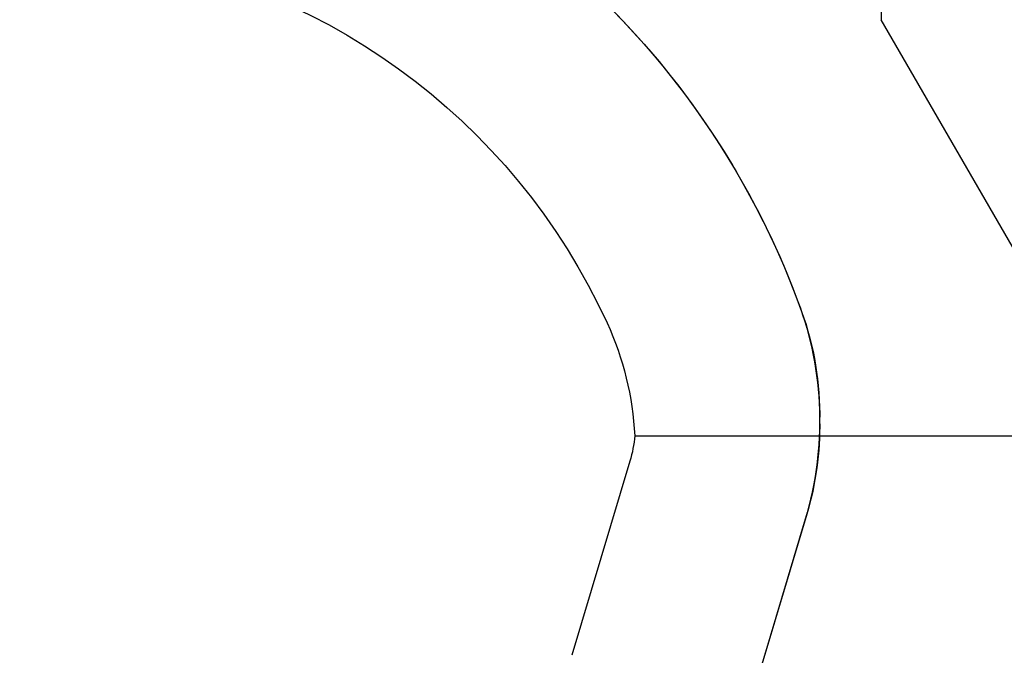
# Model space of a CAD drawing. Extents: x 1311 to 2525, y -330 to 376.
# Drawn here: x 2218 to 2226, y 362 to 367 of the extents above; entities that cross this region are included whole.
import ezdxf

# ---------------------------------------------------------------- set-up
doc = ezdxf.new("R2010")
doc.units = 0
doc.header["$LTSCALE"] = 10
doc.layers.get('0').update_dxf_attribs({"linetype": 'CONTINUOUS'})
doc.layers.add('STEMPEL', color=3, linetype='CONTINUOUS')

# ---------------------------------------------------------------- blocks, each defined once
blk = doc.blocks.new('A$CB33C8171')
at = {"color": 1, "linetype": 'CONTINUOUS', "extrusion": (-2e-16, 1, -2e-16)}
for p, q in [((-298.645, 125.8705), (-298.645, 118.9016)), ((-298.645, 121.0369), (-298.645, 118.9016)), ((-296.895, 115.8705), (-298.645, 118.9016)), ((-296.895, 115.8705), (-298.645, 118.9016)), ((-299.25, 114.8834), (-299.7218, 113.3063)), ((-299.2624, 114.8416), (-299.7218, 113.3063))]:
    blk.add_line(p, q, dxfattribs=at)
at = {"extrusion": (-2e-16, 1, -2e-16)}
for p, q in [((-300.6482, 115.5209), (-211.8733, 115.5209)), ((-300.687, 115.3134), (-301.1589, 113.7362))]:
    blk.add_line(p, q, dxfattribs=at)
at = {"color": 1, "linetype": 'CONTINUOUS', "extrusion": (0, -2e-16, -1)}
for centre, radius, start, end in [((305.645, 114.25), 6.75, 90, 159.52775), ((305.645, 114.25), 6.75, 90, 160.25008), ((301.9258, 115.6385), 2.78, 159.52775, 196.65738), ((301.645, 115.6861), 2.5, 160.25008, 180.98715), ((301.645, 115.6), 2.5, 179.01285, 196.65738)]:
    blk.add_arc(centre, radius, start, end, dxfattribs=at)
at = {"extrusion": (0, -2e-16, -1)}
for centre, radius, start, end in [((305.645, 114.25), 5.25, 96.43347, 155.38002), ((303.145, 115.3956), 2.5, 155.38002, 177.12929), ((301.645, 115.6), 1, 184.53971, 196.65738)]:
    blk.add_arc(centre, radius, start, end, dxfattribs=at)

msp = doc.modelspace()

# ---------------------------------------------------------------- block references
at = {"layer": 'STEMPEL'}
msp.add_blockref('A$CB33C8171', (2523.8537, 248.0736, -60.3616), dxfattribs=at)

doc.saveas('drawing.dxf')
